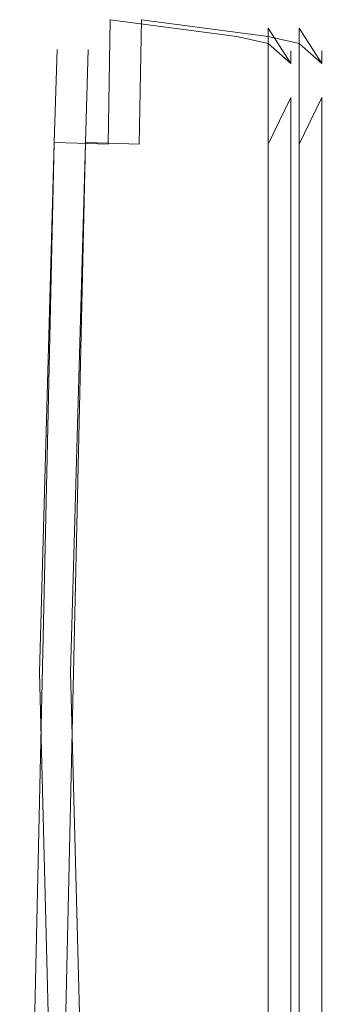
# Model space of a CAD drawing. Extents: x 4168 to 4967, y 4590 to 5570.
# Drawn here: x 4907 to 4912, y 4693 to 4709 of the extents above; entities that cross this region are included whole.
import ezdxf

# ---------------------------------------------------------------- set-up
doc = ezdxf.new("R2010")
doc.units = 0
doc.header["$LTSCALE"] = 500
doc.header["$MEASUREMENT"] = 0
doc.layers.add('besco profil', color=231, linetype='Continuous')

msp = doc.modelspace()

# ---------------------------------------------------------------- linework, layer by layer
at = {"layer": 'besco profil', "lineweight": 0}
for points, invisible_edges in [([(4908.799, 4708.999, 1892.138), (4908.309, 4708.871, 1892.138), (4908.765, 4706.999, 1894.138), (4908.799, 4708.999, 1892.138)], 15), ([(4908.799, 4708.999, 1851.138), (4908.765, 4706.999, 1849.138), (4908.309, 4708.871, 1851.138), (4908.799, 4708.999, 1851.138)], 15), ([(4908.309, 4708.871, 1851.138), (4908.309, 4708.871, 1892.138), (4908.799, 4708.999, 1892.138), (4908.309, 4708.871, 1851.138)], 15), ([(4908.309, 4708.871, 1851.138), (4908.799, 4708.999, 1892.138), (4908.799, 4708.999, 1851.138), (4908.309, 4708.871, 1851.138)], 15), ([(4910.834, 4707.999, 1893.87), (4908.799, 4708.999, 1892.138), (4908.765, 4706.999, 1894.138), (4910.834, 4707.999, 1893.87)], 13), ([(4910.834, 4707.999, 1849.406), (4908.765, 4706.999, 1849.138), (4908.799, 4708.999, 1851.138), (4910.834, 4707.999, 1849.406)], 13), ([(4910.834, 4708.999, 1892.138), (4908.799, 4708.999, 1892.138), (4910.834, 4708.732, 1893.138), (4910.834, 4708.999, 1892.138)], 15), ([(4910.834, 4708.732, 1893.138), (4908.799, 4708.999, 1892.138), (4910.834, 4707.999, 1893.87), (4910.834, 4708.732, 1893.138)], 14), ([(4910.834, 4708.732, 1850.138), (4908.799, 4708.999, 1851.138), (4910.834, 4708.999, 1851.138), (4910.834, 4708.732, 1850.138)], 14), ([(4910.834, 4707.999, 1849.406), (4908.799, 4708.999, 1851.138), (4910.834, 4708.732, 1850.138), (4910.834, 4707.999, 1849.406)], 15), ([(4908.799, 4708.999, 1851.138), (4910.834, 4708.999, 1892.138), (4910.834, 4708.999, 1851.138), (4908.799, 4708.999, 1851.138)], 15), ([(4908.799, 4708.999, 1892.138), (4910.834, 4708.999, 1892.138), (4908.799, 4708.999, 1851.138), (4908.799, 4708.999, 1892.138)], 15), ([(4909.299, 4708.999, 1892.138), (4908.809, 4708.871, 1892.138), (4909.265, 4706.999, 1894.138), (4909.299, 4708.999, 1892.138)], 15), ([(4909.299, 4708.999, 1851.138), (4909.265, 4706.999, 1849.138), (4908.809, 4708.871, 1851.138), (4909.299, 4708.999, 1851.138)], 15), ([(4908.809, 4708.871, 1851.138), (4908.809, 4708.871, 1892.138), (4909.299, 4708.999, 1892.138), (4908.809, 4708.871, 1851.138)], 15), ([(4908.809, 4708.871, 1851.138), (4909.299, 4708.999, 1892.138), (4909.299, 4708.999, 1851.138), (4908.809, 4708.871, 1851.138)], 15), ([(4911.334, 4707.999, 1893.87), (4909.299, 4708.999, 1892.138), (4909.265, 4706.999, 1894.138), (4911.334, 4707.999, 1893.87)], 13), ([(4911.334, 4707.999, 1849.406), (4909.265, 4706.999, 1849.138), (4909.299, 4708.999, 1851.138), (4911.334, 4707.999, 1849.406)], 13), ([(4911.334, 4708.999, 1892.138), (4909.299, 4708.999, 1892.138), (4911.334, 4708.732, 1893.138), (4911.334, 4708.999, 1892.138)], 15), ([(4911.334, 4708.732, 1893.138), (4909.299, 4708.999, 1892.138), (4911.334, 4707.999, 1893.87), (4911.334, 4708.732, 1893.138)], 14), ([(4911.334, 4708.732, 1850.138), (4909.299, 4708.999, 1851.138), (4911.334, 4708.999, 1851.138), (4911.334, 4708.732, 1850.138)], 14), ([(4911.334, 4707.999, 1849.406), (4909.299, 4708.999, 1851.138), (4911.334, 4708.732, 1850.138), (4911.334, 4707.999, 1849.406)], 15), ([(4909.299, 4708.999, 1851.138), (4911.334, 4708.999, 1892.138), (4911.334, 4708.999, 1851.138), (4909.299, 4708.999, 1851.138)], 15), ([(4909.299, 4708.999, 1892.138), (4911.334, 4708.999, 1892.138), (4909.299, 4708.999, 1851.138), (4909.299, 4708.999, 1892.138)], 15), ([(4910.834, 4708.732, 1893.138), (4911.334, 4708.615, 1893.071), (4910.834, 4708.999, 1892.138), (4910.834, 4708.732, 1893.138)], 14), ([(4910.834, 4708.999, 1892.138), (4911.334, 4708.615, 1893.071), (4911.334, 4708.865, 1892.138), (4910.834, 4708.999, 1892.138)], 13), ([(4910.834, 4708.999, 1851.138), (4911.334, 4708.865, 1851.138), (4910.834, 4708.732, 1850.138), (4910.834, 4708.999, 1851.138)], 15), ([(4911.334, 4708.865, 1892.138), (4911.334, 4708.865, 1851.138), (4910.834, 4708.999, 1892.138), (4911.334, 4708.865, 1892.138)], 15), ([(4910.834, 4708.999, 1892.138), (4911.334, 4708.865, 1851.138), (4910.834, 4708.999, 1851.138), (4910.834, 4708.999, 1892.138)], 15), ([(4911.334, 4708.732, 1893.138), (4911.834, 4708.615, 1893.071), (4911.334, 4708.999, 1892.138), (4911.334, 4708.732, 1893.138)], 14), ([(4911.334, 4708.999, 1892.138), (4911.834, 4708.615, 1893.071), (4911.834, 4708.865, 1892.138), (4911.334, 4708.999, 1892.138)], 13), ([(4911.834, 4708.865, 1851.138), (4911.834, 4708.615, 1850.205), (4911.334, 4708.999, 1851.138), (4911.834, 4708.865, 1851.138)], 15), ([(4911.334, 4708.999, 1851.138), (4911.834, 4708.615, 1850.205), (4911.334, 4708.732, 1850.138), (4911.334, 4708.999, 1851.138)], 13), ([(4911.834, 4708.865, 1892.138), (4911.834, 4708.865, 1851.138), (4911.334, 4708.999, 1892.138), (4911.834, 4708.865, 1892.138)], 15), ([(4911.334, 4708.999, 1892.138), (4911.834, 4708.865, 1851.138), (4911.334, 4708.999, 1851.138), (4911.334, 4708.999, 1892.138)], 15), ([(4908.309, 4708.871, 1892.138), (4907.945, 4708.52, 1892.138), (4907.899, 4707.029, 1893.638), (4908.309, 4708.871, 1892.138)], 15), ([(4908.265, 4707.016, 1894.004), (4908.309, 4708.871, 1892.138), (4907.899, 4707.029, 1893.638), (4908.265, 4707.016, 1894.004)], 11), ([(4908.309, 4708.871, 1851.138), (4907.899, 4707.029, 1849.638), (4907.945, 4708.52, 1851.138), (4908.309, 4708.871, 1851.138)], 13), ([(4908.265, 4707.016, 1849.272), (4907.899, 4707.029, 1849.638), (4908.309, 4708.871, 1851.138), (4908.265, 4707.016, 1849.272)], 14), ([(4907.945, 4708.52, 1851.138), (4907.945, 4708.52, 1892.138), (4908.309, 4708.871, 1892.138), (4907.945, 4708.52, 1851.138)], 15), ([(4907.945, 4708.52, 1851.138), (4908.309, 4708.871, 1892.138), (4908.309, 4708.871, 1851.138), (4907.945, 4708.52, 1851.138)], 15), ([(4908.765, 4706.999, 1894.138), (4908.309, 4708.871, 1892.138), (4908.265, 4707.016, 1894.004), (4908.765, 4706.999, 1894.138)], 11), ([(4908.765, 4706.999, 1849.138), (4908.265, 4707.016, 1849.272), (4908.309, 4708.871, 1851.138), (4908.765, 4706.999, 1849.138)], 14), ([(4908.809, 4708.871, 1892.138), (4908.445, 4708.52, 1892.138), (4908.399, 4707.029, 1893.638), (4908.809, 4708.871, 1892.138)], 15), ([(4908.765, 4707.016, 1894.004), (4908.809, 4708.871, 1892.138), (4908.399, 4707.029, 1893.638), (4908.765, 4707.016, 1894.004)], 11), ([(4908.809, 4708.871, 1851.138), (4908.399, 4707.029, 1849.638), (4908.445, 4708.52, 1851.138), (4908.809, 4708.871, 1851.138)], 13), ([(4908.765, 4707.016, 1849.272), (4908.399, 4707.029, 1849.638), (4908.809, 4708.871, 1851.138), (4908.765, 4707.016, 1849.272)], 14), ([(4908.445, 4708.52, 1851.138), (4908.445, 4708.52, 1892.138), (4908.809, 4708.871, 1892.138), (4908.445, 4708.52, 1851.138)], 15), ([(4908.445, 4708.52, 1851.138), (4908.809, 4708.871, 1892.138), (4908.809, 4708.871, 1851.138), (4908.445, 4708.52, 1851.138)], 15), ([(4909.265, 4706.999, 1894.138), (4908.809, 4708.871, 1892.138), (4908.765, 4707.016, 1894.004), (4909.265, 4706.999, 1894.138)], 11), ([(4909.265, 4706.999, 1849.138), (4908.765, 4707.016, 1849.272), (4908.809, 4708.871, 1851.138), (4909.265, 4706.999, 1849.138)], 14), ([(4911.334, 4708.865, 1851.138), (4911.334, 4708.615, 1850.205), (4910.834, 4708.732, 1850.138), (4911.334, 4708.865, 1851.138)], 15), ([(4911.334, 4708.615, 1893.071), (4911.7, 4708.298, 1892.888), (4911.334, 4708.865, 1892.138), (4911.334, 4708.615, 1893.071)], 15), ([(4911.334, 4708.865, 1892.138), (4911.7, 4708.298, 1892.888), (4911.7, 4708.499, 1892.138), (4911.334, 4708.865, 1892.138)], 12), ([(4911.334, 4708.865, 1851.138), (4911.7, 4708.298, 1850.388), (4911.334, 4708.615, 1850.205), (4911.334, 4708.865, 1851.138)], 15), ([(4911.7, 4708.499, 1851.138), (4911.7, 4708.298, 1850.388), (4911.334, 4708.865, 1851.138), (4911.7, 4708.499, 1851.138)], 15), ([(4911.334, 4708.865, 1892.138), (4911.7, 4708.499, 1851.138), (4911.334, 4708.865, 1851.138), (4911.334, 4708.865, 1892.138)], 15), ([(4911.7, 4708.499, 1892.138), (4911.7, 4708.499, 1851.138), (4911.334, 4708.865, 1892.138), (4911.7, 4708.499, 1892.138)], 14), ([(4911.834, 4708.615, 1893.071), (4912.2, 4708.298, 1892.888), (4911.834, 4708.865, 1892.138), (4911.834, 4708.615, 1893.071)], 15), ([(4911.834, 4708.865, 1892.138), (4912.2, 4708.298, 1892.888), (4912.2, 4708.499, 1892.138), (4911.834, 4708.865, 1892.138)], 12), ([(4911.834, 4708.865, 1851.138), (4912.2, 4708.298, 1850.388), (4911.834, 4708.615, 1850.205), (4911.834, 4708.865, 1851.138)], 15), ([(4912.2, 4708.499, 1851.138), (4912.2, 4708.298, 1850.388), (4911.834, 4708.865, 1851.138), (4912.2, 4708.499, 1851.138)], 15), ([(4911.834, 4708.865, 1892.138), (4912.2, 4708.499, 1851.138), (4911.834, 4708.865, 1851.138), (4911.834, 4708.865, 1892.138)], 15), ([(4912.2, 4708.499, 1892.138), (4912.2, 4708.499, 1851.138), (4911.834, 4708.865, 1892.138), (4912.2, 4708.499, 1892.138)], 14), ([(4910.834, 4708.732, 1893.138), (4911.334, 4707.932, 1893.754), (4911.334, 4708.615, 1893.071), (4910.834, 4708.732, 1893.138)], 13), ([(4910.834, 4707.999, 1893.87), (4911.334, 4707.932, 1893.754), (4910.834, 4708.732, 1893.138), (4910.834, 4707.999, 1893.87)], 15), ([(4910.834, 4708.732, 1850.138), (4911.334, 4708.615, 1850.205), (4910.834, 4707.999, 1849.406), (4910.834, 4708.732, 1850.138)], 14), ([(4911.334, 4708.732, 1893.138), (4911.834, 4707.932, 1893.754), (4911.834, 4708.615, 1893.071), (4911.334, 4708.732, 1893.138)], 13), ([(4911.334, 4707.999, 1893.87), (4911.834, 4707.932, 1893.754), (4911.334, 4708.732, 1893.138), (4911.334, 4707.999, 1893.87)], 15), ([(4911.334, 4708.732, 1850.138), (4911.834, 4708.615, 1850.205), (4911.334, 4707.999, 1849.406), (4911.334, 4708.732, 1850.138)], 15), ([(4907.945, 4708.52, 1892.138), (4907.8, 4708.035, 1892.138), (4907.765, 4707.033, 1893.138), (4907.945, 4708.52, 1892.138)], 15), ([(4907.899, 4707.029, 1893.638), (4907.945, 4708.52, 1892.138), (4907.765, 4707.033, 1893.138), (4907.899, 4707.029, 1893.638)], 14), ([(4907.899, 4707.029, 1849.638), (4907.765, 4707.033, 1850.138), (4907.945, 4708.52, 1851.138), (4907.899, 4707.029, 1849.638)], 15), ([(4907.945, 4708.52, 1851.138), (4907.765, 4707.033, 1850.138), (4907.8, 4708.035, 1851.138), (4907.945, 4708.52, 1851.138)], 15), ([(4907.8, 4708.035, 1851.138), (4907.8, 4708.035, 1892.138), (4907.945, 4708.52, 1892.138), (4907.8, 4708.035, 1851.138)], 15), ([(4907.8, 4708.035, 1851.138), (4907.945, 4708.52, 1892.138), (4907.945, 4708.52, 1851.138), (4907.8, 4708.035, 1851.138)], 13), ([(4908.445, 4708.52, 1892.138), (4908.3, 4708.035, 1892.138), (4908.265, 4707.033, 1893.138), (4908.445, 4708.52, 1892.138)], 15), ([(4908.399, 4707.029, 1893.638), (4908.445, 4708.52, 1892.138), (4908.265, 4707.033, 1893.138), (4908.399, 4707.029, 1893.638)], 14), ([(4908.399, 4707.029, 1849.638), (4908.265, 4707.033, 1850.138), (4908.445, 4708.52, 1851.138), (4908.399, 4707.029, 1849.638)], 15), ([(4908.445, 4708.52, 1851.138), (4908.265, 4707.033, 1850.138), (4908.3, 4708.035, 1851.138), (4908.445, 4708.52, 1851.138)], 15), ([(4908.3, 4708.035, 1851.138), (4908.3, 4708.035, 1892.138), (4908.445, 4708.52, 1892.138), (4908.3, 4708.035, 1851.138)], 15), ([(4908.3, 4708.035, 1851.138), (4908.445, 4708.52, 1892.138), (4908.445, 4708.52, 1851.138), (4908.3, 4708.035, 1851.138)], 13), ([(4910.834, 4707.999, 1849.406), (4911.334, 4708.615, 1850.205), (4911.334, 4707.932, 1849.522), (4910.834, 4707.999, 1849.406)], 13), ([(4911.334, 4707.932, 1893.754), (4911.7, 4707.749, 1893.437), (4911.334, 4708.615, 1893.071), (4911.334, 4707.932, 1893.754)], 15), ([(4911.334, 4708.615, 1893.071), (4911.7, 4707.749, 1893.437), (4911.7, 4708.298, 1892.888), (4911.334, 4708.615, 1893.071)], 15), ([(4911.334, 4708.615, 1850.205), (4911.7, 4708.298, 1850.388), (4911.334, 4707.932, 1849.522), (4911.334, 4708.615, 1850.205)], 14), ([(4911.334, 4707.999, 1849.406), (4911.834, 4708.615, 1850.205), (4911.834, 4707.932, 1849.522), (4911.334, 4707.999, 1849.406)], 13), ([(4911.7, 4708.499, 1892.138), (4911.7, 4708.298, 1892.888), (4911.834, 4707.865, 1892.638), (4911.7, 4708.499, 1892.138)], 15), ([(4911.7, 4708.499, 1892.138), (4911.834, 4707.865, 1892.638), (4911.834, 4707.999, 1892.138), (4911.7, 4708.499, 1892.138)], 15), ([(4911.834, 4707.999, 1851.138), (4911.7, 4708.298, 1850.388), (4911.7, 4708.499, 1851.138), (4911.834, 4707.999, 1851.138)], 13), ([(4911.7, 4708.499, 1892.138), (4911.834, 4707.999, 1851.138), (4911.7, 4708.499, 1851.138), (4911.7, 4708.499, 1892.138)], 15), ([(4911.834, 4707.999, 1892.138), (4911.834, 4707.999, 1851.138), (4911.7, 4708.499, 1892.138), (4911.834, 4707.999, 1892.138)], 15), ([(4911.834, 4707.932, 1893.754), (4912.2, 4707.749, 1893.437), (4911.834, 4708.615, 1893.071), (4911.834, 4707.932, 1893.754)], 15), ([(4911.834, 4708.615, 1893.071), (4912.2, 4707.749, 1893.437), (4912.2, 4708.298, 1892.888), (4911.834, 4708.615, 1893.071)], 15), ([(4911.834, 4708.615, 1850.205), (4912.2, 4708.298, 1850.388), (4911.834, 4707.932, 1849.522), (4911.834, 4708.615, 1850.205)], 14), ([(4912.2, 4708.499, 1892.138), (4912.2, 4708.298, 1892.888), (4912.334, 4707.865, 1892.638), (4912.2, 4708.499, 1892.138)], 15), ([(4912.2, 4708.499, 1892.138), (4912.334, 4707.865, 1892.638), (4912.334, 4707.999, 1892.138), (4912.2, 4708.499, 1892.138)], 15), ([(4912.334, 4707.999, 1851.138), (4912.2, 4708.298, 1850.388), (4912.2, 4708.499, 1851.138), (4912.334, 4707.999, 1851.138)], 13), ([(4912.2, 4708.499, 1892.138), (4912.334, 4707.999, 1851.138), (4912.2, 4708.499, 1851.138), (4912.2, 4708.499, 1892.138)], 15), ([(4912.334, 4707.999, 1892.138), (4912.334, 4707.999, 1851.138), (4912.2, 4708.499, 1892.138), (4912.334, 4707.999, 1892.138)], 15), ([(4911.334, 4707.932, 1849.522), (4911.7, 4708.298, 1850.388), (4911.7, 4707.749, 1849.839), (4911.334, 4707.932, 1849.522)], 15), ([(4911.7, 4708.298, 1892.888), (4911.7, 4707.749, 1893.437), (4911.834, 4707.865, 1892.638), (4911.7, 4708.298, 1892.888)], 15), ([(4911.7, 4707.749, 1849.839), (4911.7, 4708.298, 1850.388), (4911.834, 4707.499, 1850.272), (4911.7, 4707.749, 1849.839)], 15), ([(4911.834, 4707.865, 1850.638), (4911.7, 4708.298, 1850.388), (4911.834, 4707.999, 1851.138), (4911.834, 4707.865, 1850.638)], 15), ([(4911.834, 4707.499, 1850.272), (4911.7, 4708.298, 1850.388), (4911.834, 4707.865, 1850.638), (4911.834, 4707.499, 1850.272)], 15), ([(4911.834, 4707.932, 1849.522), (4912.2, 4708.298, 1850.388), (4912.2, 4707.749, 1849.839), (4911.834, 4707.932, 1849.522)], 15), ([(4912.2, 4708.298, 1892.888), (4912.2, 4707.749, 1893.437), (4912.334, 4707.865, 1892.638), (4912.2, 4708.298, 1892.888)], 15), ([(4912.2, 4707.749, 1849.839), (4912.2, 4708.298, 1850.388), (4912.334, 4707.499, 1850.272), (4912.2, 4707.749, 1849.839)], 15), ([(4912.334, 4707.865, 1850.638), (4912.2, 4708.298, 1850.388), (4912.334, 4707.999, 1851.138), (4912.334, 4707.865, 1850.638)], 15), ([(4912.334, 4707.499, 1850.272), (4912.2, 4708.298, 1850.388), (4912.334, 4707.865, 1850.638), (4912.334, 4707.499, 1850.272)], 15), ([(4907.344, 4685.249, 1871.638), (4907.526, 4698.524, 1893.138), (4907.8, 4708.035, 1892.138), (4907.344, 4685.249, 1871.638)], 15), ([(4907.344, 4685.249, 1871.638), (4907.8, 4708.035, 1892.138), (4907.8, 4708.035, 1851.138), (4907.344, 4685.249, 1871.638)], 15), ([(4907.382, 4690.012, 1850.138), (4907.344, 4685.249, 1871.638), (4907.8, 4708.035, 1851.138), (4907.382, 4690.012, 1850.138)], 15), ([(4907.765, 4707.033, 1850.138), (4907.382, 4690.012, 1850.138), (4907.8, 4708.035, 1851.138), (4907.765, 4707.033, 1850.138)], 15), ([(4907.8, 4708.035, 1892.138), (4907.526, 4698.524, 1893.138), (4907.765, 4707.033, 1893.138), (4907.8, 4708.035, 1892.138)], 15), ([(4908.265, 4707.033, 1850.138), (4907.882, 4690.012, 1850.138), (4908.3, 4708.035, 1851.138), (4908.265, 4707.033, 1850.138)], 15), ([(4907.882, 4690.012, 1850.138), (4908.026, 4698.524, 1893.138), (4908.3, 4708.035, 1851.138), (4907.882, 4690.012, 1850.138)], 15), ([(4908.3, 4708.035, 1892.138), (4908.026, 4698.524, 1893.138), (4908.265, 4707.033, 1893.138), (4908.3, 4708.035, 1892.138)], 15), ([(4908.3, 4708.035, 1851.138), (4908.026, 4698.524, 1893.138), (4908.3, 4708.035, 1892.138), (4908.3, 4708.035, 1851.138)], 15), ([(4910.834, 4707.999, 1893.87), (4908.765, 4706.999, 1894.138), (4910.834, 4706.999, 1894.138), (4910.834, 4707.999, 1893.87)], 15), ([(4910.834, 4706.999, 1849.138), (4908.765, 4706.999, 1849.138), (4910.834, 4707.999, 1849.406), (4910.834, 4706.999, 1849.138)], 15), ([(4911.334, 4707.999, 1893.87), (4909.265, 4706.999, 1894.138), (4911.334, 4706.999, 1894.138), (4911.334, 4707.999, 1893.87)], 15), ([(4911.334, 4706.999, 1849.138), (4909.265, 4706.999, 1849.138), (4911.334, 4707.999, 1849.406), (4911.334, 4706.999, 1849.138)], 15), ([(4911.334, 4706.999, 1894.004), (4911.334, 4707.932, 1893.754), (4910.834, 4707.999, 1893.87), (4911.334, 4706.999, 1894.004)], 14), ([(4910.834, 4706.999, 1894.138), (4911.334, 4706.999, 1894.004), (4910.834, 4707.999, 1893.87), (4910.834, 4706.999, 1894.138)], 15), ([(4910.834, 4707.999, 1849.406), (4911.334, 4707.932, 1849.522), (4910.834, 4706.999, 1849.138), (4910.834, 4707.999, 1849.406)], 15), ([(4911.834, 4706.999, 1894.004), (4911.834, 4707.932, 1893.754), (4911.334, 4707.999, 1893.87), (4911.834, 4706.999, 1894.004)], 14), ([(4911.334, 4706.999, 1894.138), (4911.834, 4706.999, 1894.004), (4911.334, 4707.999, 1893.87), (4911.334, 4706.999, 1894.138)], 15), ([(4911.334, 4707.999, 1849.406), (4911.834, 4707.932, 1849.522), (4911.334, 4706.999, 1849.138), (4911.334, 4707.999, 1849.406)], 15), ([(4911.834, 4707.999, 1892.138), (4911.834, 4707.865, 1892.638), (4911.834, 4706.999, 1893.138), (4911.834, 4707.999, 1892.138)], 15), ([(4911.834, 4692.391, 1880.03), (4911.834, 4707.999, 1892.138), (4911.834, 4706.999, 1893.138), (4911.834, 4692.391, 1880.03)], 15), ([(4911.834, 4692.977, 1864.66), (4911.834, 4707.999, 1892.138), (4911.834, 4692.977, 1878.616), (4911.834, 4692.977, 1864.66)], 15), ([(4911.834, 4692.977, 1878.616), (4911.834, 4707.999, 1892.138), (4911.834, 4692.391, 1880.03), (4911.834, 4692.977, 1878.616)], 15), ([(4911.834, 4707.865, 1850.638), (4911.834, 4707.999, 1851.138), (4911.834, 4706.999, 1850.138), (4911.834, 4707.865, 1850.638)], 15), ([(4911.834, 4707.999, 1851.138), (4911.834, 4707.999, 1892.138), (4911.834, 4692.977, 1864.66), (4911.834, 4707.999, 1851.138)], 15), ([(4911.834, 4706.999, 1850.138), (4911.834, 4707.999, 1851.138), (4911.834, 4692.977, 1864.66), (4911.834, 4706.999, 1850.138)], 15), ([(4912.334, 4707.999, 1892.138), (4912.334, 4707.865, 1892.638), (4912.334, 4706.999, 1893.138), (4912.334, 4707.999, 1892.138)], 15), ([(4912.334, 4692.391, 1880.03), (4912.334, 4707.999, 1892.138), (4912.334, 4706.999, 1893.138), (4912.334, 4692.391, 1880.03)], 15), ([(4912.334, 4692.977, 1864.66), (4912.334, 4707.999, 1892.138), (4912.334, 4692.977, 1878.616), (4912.334, 4692.977, 1864.66)], 15), ([(4912.334, 4692.977, 1878.616), (4912.334, 4707.999, 1892.138), (4912.334, 4692.391, 1880.03), (4912.334, 4692.977, 1878.616)], 15), ([(4912.334, 4707.865, 1850.638), (4912.334, 4707.999, 1851.138), (4912.334, 4706.999, 1850.138), (4912.334, 4707.865, 1850.638)], 15), ([(4912.334, 4707.999, 1851.138), (4912.334, 4707.999, 1892.138), (4912.334, 4692.977, 1864.66), (4912.334, 4707.999, 1851.138)], 15), ([(4912.334, 4706.999, 1850.138), (4912.334, 4707.999, 1851.138), (4912.334, 4692.977, 1864.66), (4912.334, 4706.999, 1850.138)], 15), ([(4910.834, 4706.999, 1849.138), (4911.334, 4707.932, 1849.522), (4911.334, 4706.999, 1849.272), (4910.834, 4706.999, 1849.138)], 13), ([(4911.334, 4706.999, 1894.004), (4911.7, 4707.749, 1893.437), (4911.334, 4707.932, 1893.754), (4911.334, 4706.999, 1894.004)], 15), ([(4911.334, 4707.932, 1849.522), (4911.7, 4707.749, 1849.839), (4911.334, 4706.999, 1849.272), (4911.334, 4707.932, 1849.522)], 15), ([(4911.334, 4706.999, 1849.138), (4911.834, 4707.932, 1849.522), (4911.834, 4706.999, 1849.272), (4911.334, 4706.999, 1849.138)], 13), ([(4911.834, 4707.865, 1892.638), (4911.7, 4707.749, 1893.437), (4911.834, 4707.499, 1893.004), (4911.834, 4707.865, 1892.638)], 15), ([(4911.834, 4706.999, 1894.004), (4912.2, 4707.749, 1893.437), (4911.834, 4707.932, 1893.754), (4911.834, 4706.999, 1894.004)], 15), ([(4911.834, 4707.932, 1849.522), (4912.2, 4707.749, 1849.839), (4911.834, 4706.999, 1849.272), (4911.834, 4707.932, 1849.522)], 15), ([(4911.834, 4706.999, 1893.138), (4911.834, 4707.865, 1892.638), (4911.834, 4707.499, 1893.004), (4911.834, 4706.999, 1893.138)], 15), ([(4911.834, 4707.499, 1850.272), (4911.834, 4707.865, 1850.638), (4911.834, 4706.999, 1850.138), (4911.834, 4707.499, 1850.272)], 15), ([(4912.334, 4707.865, 1892.638), (4912.2, 4707.749, 1893.437), (4912.334, 4707.499, 1893.004), (4912.334, 4707.865, 1892.638)], 15), ([(4912.334, 4706.999, 1893.138), (4912.334, 4707.865, 1892.638), (4912.334, 4707.499, 1893.004), (4912.334, 4706.999, 1893.138)], 15), ([(4912.334, 4707.499, 1850.272), (4912.334, 4707.865, 1850.638), (4912.334, 4706.999, 1850.138), (4912.334, 4707.499, 1850.272)], 15), ([(4911.7, 4706.999, 1893.638), (4911.7, 4707.749, 1893.437), (4911.334, 4706.999, 1894.004), (4911.7, 4706.999, 1893.638)], 15), ([(4911.334, 4706.999, 1849.272), (4911.7, 4707.749, 1849.839), (4911.7, 4706.999, 1849.638), (4911.334, 4706.999, 1849.272)], 12), ([(4911.834, 4707.499, 1893.004), (4911.7, 4707.749, 1893.437), (4911.834, 4706.999, 1893.138), (4911.834, 4707.499, 1893.004)], 15), ([(4911.834, 4706.999, 1893.138), (4911.7, 4707.749, 1893.437), (4911.7, 4706.999, 1893.638), (4911.834, 4706.999, 1893.138)], 15), ([(4911.834, 4706.999, 1850.138), (4911.7, 4707.749, 1849.839), (4911.834, 4707.499, 1850.272), (4911.834, 4706.999, 1850.138)], 15), ([(4911.7, 4706.999, 1849.638), (4911.7, 4707.749, 1849.839), (4911.834, 4706.999, 1850.138), (4911.7, 4706.999, 1849.638)], 15), ([(4912.2, 4706.999, 1893.638), (4912.2, 4707.749, 1893.437), (4911.834, 4706.999, 1894.004), (4912.2, 4706.999, 1893.638)], 15), ([(4911.834, 4706.999, 1849.272), (4912.2, 4707.749, 1849.839), (4912.2, 4706.999, 1849.638), (4911.834, 4706.999, 1849.272)], 12), ([(4912.334, 4707.499, 1893.004), (4912.2, 4707.749, 1893.437), (4912.334, 4706.999, 1893.138), (4912.334, 4707.499, 1893.004)], 15), ([(4912.334, 4706.999, 1893.138), (4912.2, 4707.749, 1893.437), (4912.2, 4706.999, 1893.638), (4912.334, 4706.999, 1893.138)], 15), ([(4912.334, 4706.999, 1850.138), (4912.2, 4707.749, 1849.839), (4912.334, 4707.499, 1850.272), (4912.334, 4706.999, 1850.138)], 15), ([(4912.2, 4706.999, 1849.638), (4912.2, 4707.749, 1849.839), (4912.334, 4706.999, 1850.138), (4912.2, 4706.999, 1849.638)], 15), ([(4907.765, 4707.033, 1850.138), (4907.516, 4690.011, 1849.638), (4907.382, 4690.012, 1850.138), (4907.765, 4707.033, 1850.138)], 15), ([(4907.899, 4707.029, 1849.638), (4907.516, 4690.011, 1849.638), (4907.765, 4707.033, 1850.138), (4907.899, 4707.029, 1849.638)], 14), ([(4908.265, 4707.016, 1849.272), (4907.516, 4690.011, 1849.638), (4907.899, 4707.029, 1849.638), (4908.265, 4707.016, 1849.272)], 15), ([(4907.882, 4690.006, 1849.272), (4907.516, 4690.011, 1849.638), (4908.265, 4707.016, 1849.272), (4907.882, 4690.006, 1849.272)], 15), ([(4907.899, 4707.029, 1893.638), (4907.765, 4707.033, 1893.138), (4907.526, 4698.524, 1893.138), (4907.899, 4707.029, 1893.638)], 15), ([(4907.526, 4698.524, 1893.138), (4907.66, 4698.521, 1893.638), (4907.899, 4707.029, 1893.638), (4907.526, 4698.524, 1893.138)], 15), ([(4907.899, 4707.029, 1893.638), (4907.66, 4698.521, 1893.638), (4908.265, 4707.016, 1894.004), (4907.899, 4707.029, 1893.638)], 14), ([(4908.265, 4707.016, 1894.004), (4907.66, 4698.521, 1893.638), (4908.026, 4698.512, 1894.004), (4908.265, 4707.016, 1894.004)], 15), ([(4908.265, 4707.033, 1850.138), (4908.016, 4690.011, 1849.638), (4907.882, 4690.012, 1850.138), (4908.265, 4707.033, 1850.138)], 15), ([(4908.765, 4706.999, 1849.138), (4907.882, 4690.006, 1849.272), (4908.265, 4707.016, 1849.272), (4908.765, 4706.999, 1849.138)], 15), ([(4908.382, 4690.001, 1849.138), (4907.882, 4690.006, 1849.272), (4908.765, 4706.999, 1849.138), (4908.382, 4690.001, 1849.138)], 15), ([(4908.399, 4707.029, 1849.638), (4908.016, 4690.011, 1849.638), (4908.265, 4707.033, 1850.138), (4908.399, 4707.029, 1849.638)], 14), ([(4908.765, 4707.016, 1849.272), (4908.016, 4690.011, 1849.638), (4908.399, 4707.029, 1849.638), (4908.765, 4707.016, 1849.272)], 15), ([(4908.382, 4690.006, 1849.272), (4908.016, 4690.011, 1849.638), (4908.765, 4707.016, 1849.272), (4908.382, 4690.006, 1849.272)], 15), ([(4908.399, 4707.029, 1893.638), (4908.265, 4707.033, 1893.138), (4908.026, 4698.524, 1893.138), (4908.399, 4707.029, 1893.638)], 15), ([(4908.026, 4698.524, 1893.138), (4908.16, 4698.521, 1893.638), (4908.399, 4707.029, 1893.638), (4908.026, 4698.524, 1893.138)], 15), ([(4908.265, 4707.016, 1894.004), (4908.026, 4698.512, 1894.004), (4908.765, 4706.999, 1894.138), (4908.265, 4707.016, 1894.004)], 15), ([(4908.765, 4706.999, 1894.138), (4908.026, 4698.512, 1894.004), (4908.526, 4698.501, 1894.138), (4908.765, 4706.999, 1894.138)], 15), ([(4908.399, 4707.029, 1893.638), (4908.16, 4698.521, 1893.638), (4908.765, 4707.016, 1894.004), (4908.399, 4707.029, 1893.638)], 14), ([(4908.765, 4707.016, 1894.004), (4908.16, 4698.521, 1893.638), (4908.526, 4698.512, 1894.004), (4908.765, 4707.016, 1894.004)], 15), ([(4908.382, 4690.001, 1894.138), (4908.334, 4681.499, 1894.138), (4910.834, 4706.999, 1894.138), (4908.382, 4690.001, 1894.138)], 15), ([(4908.334, 4681.499, 1894.138), (4908.382, 4672.998, 1894.138), (4910.834, 4706.999, 1894.138), (4908.334, 4681.499, 1894.138)], 15), ([(4909.265, 4706.999, 1849.138), (4908.382, 4690.006, 1849.272), (4908.765, 4707.016, 1849.272), (4909.265, 4706.999, 1849.138)], 15), ([(4908.526, 4698.501, 1894.138), (4908.382, 4690.001, 1894.138), (4910.834, 4706.999, 1894.138), (4908.526, 4698.501, 1894.138)], 15), ([(4908.382, 4672.998, 1894.138), (4908.526, 4664.498, 1894.138), (4910.834, 4706.999, 1894.138), (4908.382, 4672.998, 1894.138)], 15), ([(4908.382, 4690.001, 1849.138), (4910.834, 4706.999, 1849.138), (4908.382, 4672.998, 1849.138), (4908.382, 4690.001, 1849.138)], 15), ([(4908.382, 4690.001, 1849.138), (4908.765, 4706.999, 1849.138), (4910.834, 4706.999, 1849.138), (4908.382, 4690.001, 1849.138)], 15), ([(4908.882, 4690.001, 1849.138), (4908.382, 4690.006, 1849.272), (4909.265, 4706.999, 1849.138), (4908.882, 4690.001, 1849.138)], 15), ([(4908.382, 4672.998, 1849.138), (4910.834, 4706.999, 1849.138), (4910.834, 4655.999, 1849.138), (4908.382, 4672.998, 1849.138)], 15), ([(4908.765, 4707.016, 1894.004), (4908.526, 4698.512, 1894.004), (4909.265, 4706.999, 1894.138), (4908.765, 4707.016, 1894.004)], 15), ([(4908.526, 4698.501, 1894.138), (4910.834, 4706.999, 1894.138), (4908.765, 4706.999, 1894.138), (4908.526, 4698.501, 1894.138)], 15), ([(4909.265, 4706.999, 1894.138), (4908.526, 4698.512, 1894.004), (4909.026, 4698.501, 1894.138), (4909.265, 4706.999, 1894.138)], 15), ([(4908.526, 4664.498, 1894.138), (4910.834, 4655.999, 1894.138), (4910.834, 4706.999, 1894.138), (4908.526, 4664.498, 1894.138)], 15), ([(4908.882, 4690.001, 1894.138), (4908.834, 4681.499, 1894.138), (4911.334, 4706.999, 1894.138), (4908.882, 4690.001, 1894.138)], 15), ([(4908.834, 4681.499, 1894.138), (4908.882, 4672.998, 1894.138), (4911.334, 4706.999, 1894.138), (4908.834, 4681.499, 1894.138)], 15), ([(4909.026, 4698.501, 1894.138), (4908.882, 4690.001, 1894.138), (4911.334, 4706.999, 1894.138), (4909.026, 4698.501, 1894.138)], 15), ([(4908.882, 4672.998, 1894.138), (4909.026, 4664.498, 1894.138), (4911.334, 4706.999, 1894.138), (4908.882, 4672.998, 1894.138)], 15), ([(4908.882, 4690.001, 1849.138), (4911.334, 4706.999, 1849.138), (4908.882, 4672.998, 1849.138), (4908.882, 4690.001, 1849.138)], 15), ([(4908.882, 4690.001, 1849.138), (4909.265, 4706.999, 1849.138), (4911.334, 4706.999, 1849.138), (4908.882, 4690.001, 1849.138)], 15), ([(4908.882, 4672.998, 1849.138), (4911.334, 4706.999, 1849.138), (4911.334, 4655.999, 1849.138), (4908.882, 4672.998, 1849.138)], 15), ([(4909.026, 4698.501, 1894.138), (4911.334, 4706.999, 1894.138), (4909.265, 4706.999, 1894.138), (4909.026, 4698.501, 1894.138)], 15), ([(4909.026, 4664.498, 1894.138), (4911.334, 4655.999, 1894.138), (4911.334, 4706.999, 1894.138), (4909.026, 4664.498, 1894.138)], 15), ([(4911.334, 4655.999, 1894.004), (4911.334, 4706.999, 1894.004), (4910.834, 4655.999, 1894.138), (4911.334, 4655.999, 1894.004)], 14), ([(4910.834, 4655.999, 1894.138), (4911.334, 4706.999, 1894.004), (4910.834, 4706.999, 1894.138), (4910.834, 4655.999, 1894.138)], 15), ([(4910.834, 4706.999, 1849.138), (4911.334, 4655.999, 1849.272), (4910.834, 4655.999, 1849.138), (4910.834, 4706.999, 1849.138)], 15), ([(4911.334, 4706.999, 1849.272), (4911.334, 4655.999, 1849.272), (4910.834, 4706.999, 1849.138), (4911.334, 4706.999, 1849.272)], 15), ([(4911.334, 4655.999, 1894.004), (4911.7, 4706.999, 1893.638), (4911.334, 4706.999, 1894.004), (4911.334, 4655.999, 1894.004)], 15), ([(4911.7, 4655.999, 1893.638), (4911.7, 4706.999, 1893.638), (4911.334, 4655.999, 1894.004), (4911.7, 4655.999, 1893.638)], 15), ([(4911.834, 4655.999, 1894.004), (4911.834, 4706.999, 1894.004), (4911.334, 4655.999, 1894.138), (4911.834, 4655.999, 1894.004)], 14), ([(4911.334, 4655.999, 1894.138), (4911.834, 4706.999, 1894.004), (4911.334, 4706.999, 1894.138), (4911.334, 4655.999, 1894.138)], 15), ([(4911.334, 4706.999, 1849.272), (4911.7, 4655.999, 1849.638), (4911.334, 4655.999, 1849.272), (4911.334, 4706.999, 1849.272)], 15), ([(4911.7, 4706.999, 1849.638), (4911.7, 4655.999, 1849.638), (4911.334, 4706.999, 1849.272), (4911.7, 4706.999, 1849.638)], 14), ([(4911.334, 4706.999, 1849.138), (4911.834, 4655.999, 1849.272), (4911.334, 4655.999, 1849.138), (4911.334, 4706.999, 1849.138)], 15), ([(4911.834, 4706.999, 1849.272), (4911.834, 4655.999, 1849.272), (4911.334, 4706.999, 1849.138), (4911.834, 4706.999, 1849.272)], 15), ([(4911.834, 4655.999, 1893.138), (4911.834, 4706.999, 1893.138), (4911.7, 4706.999, 1893.638), (4911.834, 4655.999, 1893.138)], 15), ([(4911.834, 4655.999, 1893.138), (4911.7, 4706.999, 1893.638), (4911.7, 4655.999, 1893.638), (4911.834, 4655.999, 1893.138)], 15), ([(4911.7, 4706.999, 1849.638), (4911.834, 4655.999, 1850.138), (4911.7, 4655.999, 1849.638), (4911.7, 4706.999, 1849.638)], 15), ([(4911.834, 4706.999, 1850.138), (4911.834, 4655.999, 1850.138), (4911.7, 4706.999, 1849.638), (4911.834, 4706.999, 1850.138)], 15), ([(4911.834, 4692.391, 1880.03), (4911.834, 4706.999, 1893.138), (4911.834, 4690.977, 1880.615), (4911.834, 4692.391, 1880.03)], 15), ([(4911.834, 4690.977, 1880.615), (4911.834, 4706.999, 1893.138), (4911.834, 4672.021, 1880.615), (4911.834, 4690.977, 1880.615)], 15), ([(4911.834, 4672.021, 1880.615), (4911.834, 4706.999, 1893.138), (4911.834, 4655.999, 1893.138), (4911.834, 4672.021, 1880.615)], 15), ([(4911.834, 4655.999, 1894.004), (4912.2, 4706.999, 1893.638), (4911.834, 4706.999, 1894.004), (4911.834, 4655.999, 1894.004)], 15), ([(4912.2, 4655.999, 1893.638), (4912.2, 4706.999, 1893.638), (4911.834, 4655.999, 1894.004), (4912.2, 4655.999, 1893.638)], 15), ([(4911.834, 4655.999, 1850.138), (4911.834, 4706.999, 1850.138), (4911.834, 4690.977, 1862.66), (4911.834, 4655.999, 1850.138)], 15), ([(4911.834, 4706.999, 1849.272), (4912.2, 4655.999, 1849.638), (4911.834, 4655.999, 1849.272), (4911.834, 4706.999, 1849.272)], 15), ([(4912.2, 4706.999, 1849.638), (4912.2, 4655.999, 1849.638), (4911.834, 4706.999, 1849.272), (4912.2, 4706.999, 1849.638)], 14), ([(4911.834, 4706.999, 1850.138), (4911.834, 4692.977, 1864.66), (4911.834, 4690.977, 1862.66), (4911.834, 4706.999, 1850.138)], 15), ([(4912.334, 4655.999, 1893.138), (4912.334, 4706.999, 1893.138), (4912.2, 4706.999, 1893.638), (4912.334, 4655.999, 1893.138)], 15), ([(4912.334, 4655.999, 1893.138), (4912.2, 4706.999, 1893.638), (4912.2, 4655.999, 1893.638), (4912.334, 4655.999, 1893.138)], 15), ([(4912.2, 4706.999, 1849.638), (4912.334, 4655.999, 1850.138), (4912.2, 4655.999, 1849.638), (4912.2, 4706.999, 1849.638)], 15), ([(4912.334, 4706.999, 1850.138), (4912.334, 4655.999, 1850.138), (4912.2, 4706.999, 1849.638), (4912.334, 4706.999, 1850.138)], 15), ([(4912.334, 4692.391, 1880.03), (4912.334, 4706.999, 1893.138), (4912.334, 4690.977, 1880.615), (4912.334, 4692.391, 1880.03)], 15), ([(4912.334, 4690.977, 1880.615), (4912.334, 4706.999, 1893.138), (4912.334, 4672.021, 1880.615), (4912.334, 4690.977, 1880.615)], 15), ([(4912.334, 4672.021, 1880.615), (4912.334, 4706.999, 1893.138), (4912.334, 4655.999, 1893.138), (4912.334, 4672.021, 1880.615)], 15), ([(4912.334, 4655.999, 1850.138), (4912.334, 4706.999, 1850.138), (4912.334, 4690.977, 1862.66), (4912.334, 4655.999, 1850.138)], 15), ([(4912.334, 4706.999, 1850.138), (4912.334, 4692.977, 1864.66), (4912.334, 4690.977, 1862.66), (4912.334, 4706.999, 1850.138)], 15), ([(4907.344, 4685.249, 1871.638), (4907.382, 4690.012, 1893.138), (4907.526, 4698.524, 1893.138), (4907.344, 4685.249, 1871.638)], 15), ([(4907.382, 4690.012, 1893.138), (4907.66, 4698.521, 1893.638), (4907.526, 4698.524, 1893.138), (4907.382, 4690.012, 1893.138)], 15), ([(4907.516, 4690.011, 1893.638), (4907.66, 4698.521, 1893.638), (4907.382, 4690.012, 1893.138), (4907.516, 4690.011, 1893.638)], 15), ([(4907.882, 4690.006, 1894.004), (4907.66, 4698.521, 1893.638), (4907.516, 4690.011, 1893.638), (4907.882, 4690.006, 1894.004)], 14), ([(4908.026, 4698.512, 1894.004), (4907.66, 4698.521, 1893.638), (4907.882, 4690.006, 1894.004), (4908.026, 4698.512, 1894.004)], 15), ([(4907.882, 4690.012, 1893.138), (4908.16, 4698.521, 1893.638), (4908.026, 4698.524, 1893.138), (4907.882, 4690.012, 1893.138)], 15), ([(4907.882, 4690.012, 1850.138), (4907.882, 4690.012, 1893.138), (4908.026, 4698.524, 1893.138), (4907.882, 4690.012, 1850.138)], 15), ([(4908.016, 4690.011, 1893.638), (4908.16, 4698.521, 1893.638), (4907.882, 4690.012, 1893.138), (4908.016, 4690.011, 1893.638)], 15), ([(4908.382, 4690.001, 1894.138), (4908.026, 4698.512, 1894.004), (4907.882, 4690.006, 1894.004), (4908.382, 4690.001, 1894.138)], 15), ([(4908.382, 4690.006, 1894.004), (4908.16, 4698.521, 1893.638), (4908.016, 4690.011, 1893.638), (4908.382, 4690.006, 1894.004)], 14), ([(4908.526, 4698.501, 1894.138), (4908.026, 4698.512, 1894.004), (4908.382, 4690.001, 1894.138), (4908.526, 4698.501, 1894.138)], 15), ([(4908.526, 4698.512, 1894.004), (4908.16, 4698.521, 1893.638), (4908.382, 4690.006, 1894.004), (4908.526, 4698.512, 1894.004)], 15), ([(4908.882, 4690.001, 1894.138), (4908.526, 4698.512, 1894.004), (4908.382, 4690.006, 1894.004), (4908.882, 4690.001, 1894.138)], 15), ([(4909.026, 4698.501, 1894.138), (4908.526, 4698.512, 1894.004), (4908.882, 4690.001, 1894.138), (4909.026, 4698.501, 1894.138)], 15)]:
    msp.add_3dface(points, dxfattribs=dict(at, invisible_edges=invisible_edges))

doc.saveas('drawing.dxf')
